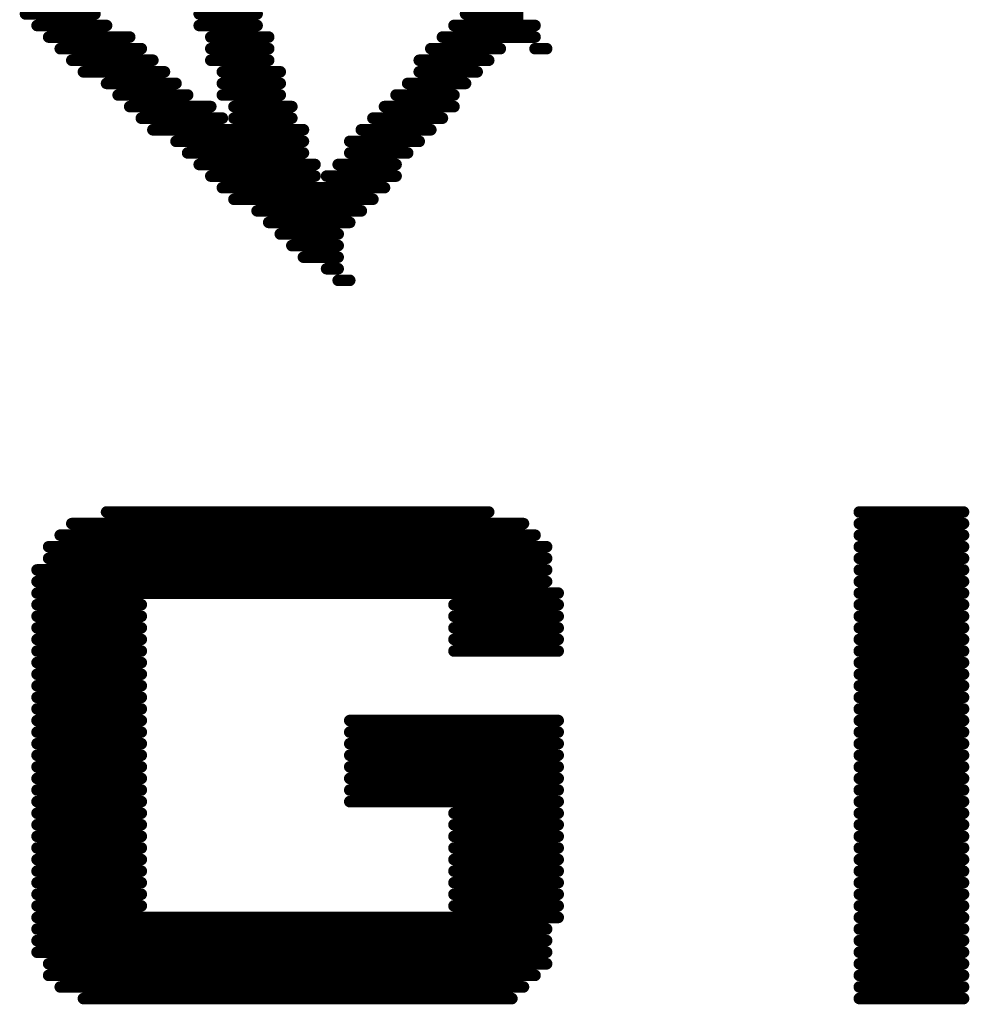
# Model space of a CAD drawing. Extents: x 0 to 713, y 0 to 504.
# Drawn here: x 502 to 504, y 346 to 349 of the extents above; entities that cross this region are included whole.
import ezdxf

# ---------------------------------------------------------------- set-up
doc = ezdxf.new("R2010")
doc.units = 0
doc.header["$MEASUREMENT"] = 0
doc.layers.add('LAYNR1', color=2, linetype='CONTINUOUS')

msp = doc.modelspace()

# ---------------------------------------------------------------- linework, layer by layer
at = {"layer": 'LAYNR1', "color": 7, "const_width": 0.0254}
for points in [[(501.5363, 348.5458), (501.6887, 348.5458)], [(501.9173, 348.5458), (502.0443, 348.5458)], [(502.5015, 348.5458), (502.6285, 348.5458)], [(501.5617, 348.5204), (501.7141, 348.5204)], [(501.9173, 348.5204), (502.0443, 348.5204)], [(502.4761, 348.5204), (502.6539, 348.5204)], [(501.5871, 348.495), (501.7649, 348.495)], [(501.9427, 348.495), (502.0697, 348.495)], [(502.4507, 348.495), (502.6539, 348.495)], [(501.6125, 348.4696), (501.7903, 348.4696)], [(501.9427, 348.4696), (502.0697, 348.4696)], [(502.4253, 348.4696), (502.5777, 348.4696)], [(502.6539, 348.4696), (502.6793, 348.4696)], [(501.6379, 348.4442), (501.8157, 348.4442)], [(501.9427, 348.4442), (502.0697, 348.4442)], [(502.3999, 348.4442), (502.5523, 348.4442)], [(501.6633, 348.4188), (501.8411, 348.4188)], [(501.9681, 348.4188), (502.0951, 348.4188)], [(502.3999, 348.4188), (502.5269, 348.4188)], [(501.7141, 348.3934), (501.8665, 348.3934)], [(501.9681, 348.3934), (502.0951, 348.3934)], [(502.3745, 348.3934), (502.5015, 348.3934)], [(501.7395, 348.368), (501.8919, 348.368)], [(501.9681, 348.368), (502.0951, 348.368)], [(502.3491, 348.368), (502.4761, 348.368)], [(501.7649, 348.3426), (501.9427, 348.3426)], [(501.9935, 348.3426), (502.1205, 348.3426)], [(502.3237, 348.3426), (502.4761, 348.3426)], [(501.7903, 348.3172), (501.9681, 348.3172)], [(501.9935, 348.3172), (502.1205, 348.3172)], [(502.2983, 348.3172), (502.4507, 348.3172)], [(501.8157, 348.2918), (502.1459, 348.2918)], [(502.2729, 348.2918), (502.4253, 348.2918)], [(501.8665, 348.2664), (502.1459, 348.2664)], [(502.2475, 348.2664), (502.3999, 348.2664)], [(501.8919, 348.241), (502.1459, 348.241)], [(502.2475, 348.241), (502.3745, 348.241)], [(501.9173, 348.2156), (502.1713, 348.2156)], [(502.2221, 348.2156), (502.3491, 348.2156)], [(501.9427, 348.1902), (502.1713, 348.1902)], [(502.1967, 348.1902), (502.3491, 348.1902)], [(501.9681, 348.1648), (502.3237, 348.1648)], [(501.9935, 348.1394), (502.2983, 348.1394)], [(502.0443, 348.114), (502.2729, 348.114)], [(502.0697, 348.0886), (502.2475, 348.0886)], [(502.0951, 348.0632), (502.2221, 348.0632)], [(502.1205, 348.0378), (502.2221, 348.0378)], [(502.1459, 348.0124), (502.2221, 348.0124)], [(502.1967, 347.987), (502.2221, 347.987)], [(502.2221, 347.9616), (502.2475, 347.9616)], [(501.7141, 347.4536), (502.5523, 347.4536)], [(503.3651, 347.4536), (503.5937, 347.4536)], [(501.6379, 347.4282), (502.6285, 347.4282)], [(503.3651, 347.4282), (503.5937, 347.4282)], [(501.6125, 347.4028), (502.6539, 347.4028)], [(503.3651, 347.4028), (503.5937, 347.4028)], [(501.5871, 347.3774), (502.6793, 347.3774)], [(503.3651, 347.3774), (503.5937, 347.3774)], [(501.5871, 347.352), (502.6793, 347.352)], [(503.3651, 347.352), (503.5937, 347.352)], [(501.5617, 347.3266), (502.6793, 347.3266)], [(503.3651, 347.3266), (503.5937, 347.3266)], [(501.5617, 347.3012), (502.6793, 347.3012)], [(503.3651, 347.3012), (503.5937, 347.3012)], [(501.5617, 347.2758), (502.7047, 347.2758)], [(503.3651, 347.2758), (503.5937, 347.2758)], [(501.5617, 347.2504), (501.7903, 347.2504)], [(502.4761, 347.2504), (502.7047, 347.2504)], [(503.3651, 347.2504), (503.5937, 347.2504)], [(501.5617, 347.225), (501.7903, 347.225)], [(502.4761, 347.225), (502.7047, 347.225)], [(503.3651, 347.225), (503.5937, 347.225)], [(501.5617, 347.1996), (501.7903, 347.1996)], [(502.4761, 347.1996), (502.7047, 347.1996)], [(503.3651, 347.1996), (503.5937, 347.1996)], [(501.5617, 347.1742), (501.7903, 347.1742)], [(502.4761, 347.1742), (502.7047, 347.1742)], [(503.3651, 347.1742), (503.5937, 347.1742)], [(501.5617, 347.1488), (501.7903, 347.1488)], [(502.4761, 347.1488), (502.7047, 347.1488)], [(503.3651, 347.1488), (503.5937, 347.1488)], [(501.5617, 347.1234), (501.7903, 347.1234)], [(503.3651, 347.1234), (503.5937, 347.1234)], [(501.5617, 347.098), (501.7903, 347.098)], [(503.3651, 347.098), (503.5937, 347.098)], [(501.5617, 347.0726), (501.7903, 347.0726)], [(503.3651, 347.0726), (503.5937, 347.0726)], [(501.5617, 347.0472), (501.7903, 347.0472)], [(503.3651, 347.0472), (503.5937, 347.0472)], [(501.5617, 347.0218), (501.7903, 347.0218)], [(503.3651, 347.0218), (503.5937, 347.0218)], [(501.5617, 346.9964), (501.7903, 346.9964)], [(502.2475, 346.9964), (502.7047, 346.9964)], [(503.3651, 346.9964), (503.5937, 346.9964)], [(501.5617, 346.971), (501.7903, 346.971)], [(502.2475, 346.971), (502.7047, 346.971)], [(503.3651, 346.971), (503.5937, 346.971)], [(501.5617, 346.9456), (501.7903, 346.9456)], [(502.2475, 346.9456), (502.7047, 346.9456)], [(503.3651, 346.9456), (503.5937, 346.9456)], [(501.5617, 346.9202), (501.7903, 346.9202)], [(502.2475, 346.9202), (502.7047, 346.9202)], [(503.3651, 346.9202), (503.5937, 346.9202)], [(501.5617, 346.8948), (501.7903, 346.8948)], [(502.2475, 346.8948), (502.7047, 346.8948)], [(503.3651, 346.8948), (503.5937, 346.8948)], [(501.5617, 346.8694), (501.7903, 346.8694)], [(502.2475, 346.8694), (502.7047, 346.8694)], [(503.3651, 346.8694), (503.5937, 346.8694)], [(501.5617, 346.844), (501.7903, 346.844)], [(502.2475, 346.844), (502.7047, 346.844)], [(503.3651, 346.844), (503.5937, 346.844)], [(501.5617, 346.8186), (501.7903, 346.8186)], [(502.2475, 346.8186), (502.7047, 346.8186)], [(503.3651, 346.8186), (503.5937, 346.8186)], [(501.5617, 346.7932), (501.7903, 346.7932)], [(502.4761, 346.7932), (502.7047, 346.7932)], [(503.3651, 346.7932), (503.5937, 346.7932)], [(501.5617, 346.7678), (501.7903, 346.7678)], [(502.4761, 346.7678), (502.7047, 346.7678)], [(503.3651, 346.7678), (503.5937, 346.7678)], [(501.5617, 346.7424), (501.7903, 346.7424)], [(502.4761, 346.7424), (502.7047, 346.7424)], [(503.3651, 346.7424), (503.5937, 346.7424)], [(501.5617, 346.717), (501.7903, 346.717)], [(502.4761, 346.717), (502.7047, 346.717)], [(503.3651, 346.717), (503.5937, 346.717)], [(501.5617, 346.6916), (501.7903, 346.6916)], [(502.4761, 346.6916), (502.7047, 346.6916)], [(503.3651, 346.6916), (503.5937, 346.6916)], [(501.5617, 346.6662), (501.7903, 346.6662)], [(502.4761, 346.6662), (502.7047, 346.6662)], [(503.3651, 346.6662), (503.5937, 346.6662)], [(501.5617, 346.6408), (501.7903, 346.6408)], [(502.4761, 346.6408), (502.7047, 346.6408)], [(503.3651, 346.6408), (503.5937, 346.6408)], [(501.5617, 346.6154), (501.7903, 346.6154)], [(502.4761, 346.6154), (502.7047, 346.6154)], [(503.3651, 346.6154), (503.5937, 346.6154)], [(501.5617, 346.59), (501.7903, 346.59)], [(502.4761, 346.59), (502.7047, 346.59)], [(503.3651, 346.59), (503.5937, 346.59)], [(501.5617, 346.5646), (502.7047, 346.5646)], [(503.3651, 346.5646), (503.5937, 346.5646)], [(501.5617, 346.5392), (502.6793, 346.5392)], [(503.3651, 346.5392), (503.5937, 346.5392)], [(501.5617, 346.5138), (502.6793, 346.5138)], [(503.3651, 346.5138), (503.5937, 346.5138)], [(501.5617, 346.4884), (502.6793, 346.4884)], [(503.3651, 346.4884), (503.5937, 346.4884)], [(501.5871, 346.463), (502.6793, 346.463)], [(503.3651, 346.463), (503.5937, 346.463)], [(501.5871, 346.4376), (502.6539, 346.4376)], [(503.3651, 346.4376), (503.5937, 346.4376)], [(501.6125, 346.4122), (502.6285, 346.4122)], [(503.3651, 346.4122), (503.5937, 346.4122)], [(501.6633, 346.3868), (502.6031, 346.3868)], [(503.3651, 346.3868), (503.5937, 346.3868)]]:
    msp.add_lwpolyline(points, dxfattribs=at)
at = {"layer": 'LAYNR1', "color": 7, "const_width": 0.0127}
for points in [[(501.53, 348.5458, 1), (501.5427, 348.5458, 1)], [(501.6824, 348.5458, 1), (501.6951, 348.5458, 1)], [(501.911, 348.5458, 1), (501.9237, 348.5458, 1)], [(502.038, 348.5458, 1), (502.0507, 348.5458, 1)], [(502.4952, 348.5458, 1), (502.5079, 348.5458, 1)], [(501.5554, 348.5204, 1), (501.5681, 348.5204, 1)], [(501.7078, 348.5204, 1), (501.7205, 348.5204, 1)], [(501.911, 348.5204, 1), (501.9237, 348.5204, 1)], [(502.038, 348.5204, 1), (502.0507, 348.5204, 1)], [(502.4698, 348.5204, 1), (502.4825, 348.5204, 1)], [(502.6476, 348.5204, 1), (502.6603, 348.5204, 1)], [(501.5808, 348.495, 1), (501.5935, 348.495, 1)], [(501.7586, 348.495, 1), (501.7713, 348.495, 1)], [(501.9364, 348.495, 1), (501.9491, 348.495, 1)], [(502.0634, 348.495, 1), (502.0761, 348.495, 1)], [(502.4444, 348.495, 1), (502.4571, 348.495, 1)], [(502.6476, 348.495, 1), (502.6603, 348.495, 1)], [(501.6062, 348.4696, 1), (501.6189, 348.4696, 1)], [(501.784, 348.4696, 1), (501.7967, 348.4696, 1)], [(501.9364, 348.4696, 1), (501.9491, 348.4696, 1)], [(502.0634, 348.4696, 1), (502.0761, 348.4696, 1)], [(502.419, 348.4696, 1), (502.4317, 348.4696, 1)], [(502.5714, 348.4696, 1), (502.5841, 348.4696, 1)], [(502.6476, 348.4696, 1), (502.6603, 348.4696, 1)], [(502.673, 348.4696, 1), (502.6857, 348.4696, 1)], [(501.6316, 348.4442, 1), (501.6443, 348.4442, 1)], [(501.8094, 348.4442, 1), (501.8221, 348.4442, 1)], [(501.9364, 348.4442, 1), (501.9491, 348.4442, 1)], [(502.0634, 348.4442, 1), (502.0761, 348.4442, 1)], [(502.3936, 348.4442, 1), (502.4063, 348.4442, 1)], [(502.546, 348.4442, 1), (502.5587, 348.4442, 1)], [(501.657, 348.4188, 1), (501.6697, 348.4188, 1)], [(501.8348, 348.4188, 1), (501.8475, 348.4188, 1)], [(501.9618, 348.4188, 1), (501.9745, 348.4188, 1)], [(502.0888, 348.4188, 1), (502.1015, 348.4188, 1)], [(502.3936, 348.4188, 1), (502.4063, 348.4188, 1)], [(502.5206, 348.4188, 1), (502.5333, 348.4188, 1)], [(501.7078, 348.3934, 1), (501.7205, 348.3934, 1)], [(501.8602, 348.3934, 1), (501.8729, 348.3934, 1)], [(501.9618, 348.3934, 1), (501.9745, 348.3934, 1)], [(502.0888, 348.3934, 1), (502.1015, 348.3934, 1)], [(502.3682, 348.3934, 1), (502.3809, 348.3934, 1)], [(502.4952, 348.3934, 1), (502.5079, 348.3934, 1)], [(501.7332, 348.368, 1), (501.7459, 348.368, 1)], [(501.8856, 348.368, 1), (501.8983, 348.368, 1)], [(501.9618, 348.368, 1), (501.9745, 348.368, 1)], [(502.0888, 348.368, 1), (502.1015, 348.368, 1)], [(502.3428, 348.368, 1), (502.3555, 348.368, 1)], [(502.4698, 348.368, 1), (502.4825, 348.368, 1)], [(501.7586, 348.3426, 1), (501.7713, 348.3426, 1)], [(501.9364, 348.3426, 1), (501.9491, 348.3426, 1)], [(501.9872, 348.3426, 1), (501.9999, 348.3426, 1)], [(502.1142, 348.3426, 1), (502.1269, 348.3426, 1)], [(502.3174, 348.3426, 1), (502.3301, 348.3426, 1)], [(502.4698, 348.3426, 1), (502.4825, 348.3426, 1)], [(501.784, 348.3172, 1), (501.7967, 348.3172, 1)], [(501.9618, 348.3172, 1), (501.9745, 348.3172, 1)], [(501.9872, 348.3172, 1), (501.9999, 348.3172, 1)], [(502.1142, 348.3172, 1), (502.1269, 348.3172, 1)], [(502.292, 348.3172, 1), (502.3047, 348.3172, 1)], [(502.4444, 348.3172, 1), (502.4571, 348.3172, 1)], [(501.8094, 348.2918, 1), (501.8221, 348.2918, 1)], [(502.1396, 348.2918, 1), (502.1523, 348.2918, 1)], [(502.2666, 348.2918, 1), (502.2793, 348.2918, 1)], [(502.419, 348.2918, 1), (502.4317, 348.2918, 1)], [(501.8602, 348.2664, 1), (501.8729, 348.2664, 1)], [(502.1396, 348.2664, 1), (502.1523, 348.2664, 1)], [(502.2412, 348.2664, 1), (502.2539, 348.2664, 1)], [(502.3936, 348.2664, 1), (502.4063, 348.2664, 1)], [(501.8856, 348.241, 1), (501.8983, 348.241, 1)], [(502.1396, 348.241, 1), (502.1523, 348.241, 1)], [(502.2412, 348.241, 1), (502.2539, 348.241, 1)], [(502.3682, 348.241, 1), (502.3809, 348.241, 1)], [(501.911, 348.2156, 1), (501.9237, 348.2156, 1)], [(502.165, 348.2156, 1), (502.1777, 348.2156, 1)], [(502.2158, 348.2156, 1), (502.2285, 348.2156, 1)], [(502.3428, 348.2156, 1), (502.3555, 348.2156, 1)], [(501.9364, 348.1902, 1), (501.9491, 348.1902, 1)], [(502.165, 348.1902, 1), (502.1777, 348.1902, 1)], [(502.1904, 348.1902, 1), (502.2031, 348.1902, 1)], [(502.3428, 348.1902, 1), (502.3555, 348.1902, 1)], [(501.9618, 348.1648, 1), (501.9745, 348.1648, 1)], [(502.3174, 348.1648, 1), (502.3301, 348.1648, 1)], [(501.9872, 348.1394, 1), (501.9999, 348.1394, 1)], [(502.292, 348.1394, 1), (502.3047, 348.1394, 1)], [(502.038, 348.114, 1), (502.0507, 348.114, 1)], [(502.2666, 348.114, 1), (502.2793, 348.114, 1)], [(502.0634, 348.0886, 1), (502.0761, 348.0886, 1)], [(502.2412, 348.0886, 1), (502.2539, 348.0886, 1)], [(502.0888, 348.0632, 1), (502.1015, 348.0632, 1)], [(502.2158, 348.0632, 1), (502.2285, 348.0632, 1)], [(502.1142, 348.0378, 1), (502.1269, 348.0378, 1)], [(502.2158, 348.0378, 1), (502.2285, 348.0378, 1)], [(502.1396, 348.0124, 1), (502.1523, 348.0124, 1)], [(502.2158, 348.0124, 1), (502.2285, 348.0124, 1)], [(502.1904, 347.987, 1), (502.2031, 347.987, 1)], [(502.2158, 347.987, 1), (502.2285, 347.987, 1)], [(502.2158, 347.9616, 1), (502.2285, 347.9616, 1)], [(502.2412, 347.9616, 1), (502.2539, 347.9616, 1)], [(501.7078, 347.4536, 1), (501.7205, 347.4536, 1)], [(502.546, 347.4536, 1), (502.5587, 347.4536, 1)], [(503.3588, 347.4536, 1), (503.3715, 347.4536, 1)], [(503.5874, 347.4536, 1), (503.6001, 347.4536, 1)], [(501.6316, 347.4282, 1), (501.6443, 347.4282, 1)], [(502.6222, 347.4282, 1), (502.6349, 347.4282, 1)], [(503.3588, 347.4282, 1), (503.3715, 347.4282, 1)], [(503.5874, 347.4282, 1), (503.6001, 347.4282, 1)], [(501.6062, 347.4028, 1), (501.6189, 347.4028, 1)], [(502.6476, 347.4028, 1), (502.6603, 347.4028, 1)], [(503.3588, 347.4028, 1), (503.3715, 347.4028, 1)], [(503.5874, 347.4028, 1), (503.6001, 347.4028, 1)], [(501.5808, 347.3774, 1), (501.5935, 347.3774, 1)], [(502.673, 347.3774, 1), (502.6857, 347.3774, 1)], [(503.3588, 347.3774, 1), (503.3715, 347.3774, 1)], [(503.5874, 347.3774, 1), (503.6001, 347.3774, 1)], [(501.5808, 347.352, 1), (501.5935, 347.352, 1)], [(502.673, 347.352, 1), (502.6857, 347.352, 1)], [(503.3588, 347.352, 1), (503.3715, 347.352, 1)], [(503.5874, 347.352, 1), (503.6001, 347.352, 1)], [(501.5554, 347.3266, 1), (501.5681, 347.3266, 1)], [(502.673, 347.3266, 1), (502.6857, 347.3266, 1)], [(503.3588, 347.3266, 1), (503.3715, 347.3266, 1)], [(503.5874, 347.3266, 1), (503.6001, 347.3266, 1)], [(501.5554, 347.3012, 1), (501.5681, 347.3012, 1)], [(502.673, 347.3012, 1), (502.6857, 347.3012, 1)], [(503.3588, 347.3012, 1), (503.3715, 347.3012, 1)], [(503.5874, 347.3012, 1), (503.6001, 347.3012, 1)], [(501.5554, 347.2758, 1), (501.5681, 347.2758, 1)], [(502.6984, 347.2758, 1), (502.7111, 347.2758, 1)], [(503.3588, 347.2758, 1), (503.3715, 347.2758, 1)], [(503.5874, 347.2758, 1), (503.6001, 347.2758, 1)], [(501.5554, 347.2504, 1), (501.5681, 347.2504, 1)], [(501.784, 347.2504, 1), (501.7967, 347.2504, 1)], [(502.4698, 347.2504, 1), (502.4825, 347.2504, 1)], [(502.6984, 347.2504, 1), (502.7111, 347.2504, 1)], [(503.3588, 347.2504, 1), (503.3715, 347.2504, 1)], [(503.5874, 347.2504, 1), (503.6001, 347.2504, 1)], [(501.5554, 347.225, 1), (501.5681, 347.225, 1)], [(501.784, 347.225, 1), (501.7967, 347.225, 1)], [(502.4698, 347.225, 1), (502.4825, 347.225, 1)], [(502.6984, 347.225, 1), (502.7111, 347.225, 1)], [(503.3588, 347.225, 1), (503.3715, 347.225, 1)], [(503.5874, 347.225, 1), (503.6001, 347.225, 1)], [(501.5554, 347.1996, 1), (501.5681, 347.1996, 1)], [(501.784, 347.1996, 1), (501.7967, 347.1996, 1)], [(502.4698, 347.1996, 1), (502.4825, 347.1996, 1)], [(502.6984, 347.1996, 1), (502.7111, 347.1996, 1)], [(503.3588, 347.1996, 1), (503.3715, 347.1996, 1)], [(503.5874, 347.1996, 1), (503.6001, 347.1996, 1)], [(501.5554, 347.1742, 1), (501.5681, 347.1742, 1)], [(501.784, 347.1742, 1), (501.7967, 347.1742, 1)], [(502.4698, 347.1742, 1), (502.4825, 347.1742, 1)], [(502.6984, 347.1742, 1), (502.7111, 347.1742, 1)], [(503.3588, 347.1742, 1), (503.3715, 347.1742, 1)], [(503.5874, 347.1742, 1), (503.6001, 347.1742, 1)], [(501.5554, 347.1488, 1), (501.5681, 347.1488, 1)], [(501.784, 347.1488, 1), (501.7967, 347.1488, 1)], [(502.4698, 347.1488, 1), (502.4825, 347.1488, 1)], [(502.6984, 347.1488, 1), (502.7111, 347.1488, 1)], [(503.3588, 347.1488, 1), (503.3715, 347.1488, 1)], [(503.5874, 347.1488, 1), (503.6001, 347.1488, 1)], [(501.5554, 347.1234, 1), (501.5681, 347.1234, 1)], [(501.784, 347.1234, 1), (501.7967, 347.1234, 1)], [(503.3588, 347.1234, 1), (503.3715, 347.1234, 1)], [(503.5874, 347.1234, 1), (503.6001, 347.1234, 1)], [(501.5554, 347.098, 1), (501.5681, 347.098, 1)], [(501.784, 347.098, 1), (501.7967, 347.098, 1)], [(503.3588, 347.098, 1), (503.3715, 347.098, 1)], [(503.5874, 347.098, 1), (503.6001, 347.098, 1)], [(501.5554, 347.0726, 1), (501.5681, 347.0726, 1)], [(501.784, 347.0726, 1), (501.7967, 347.0726, 1)], [(503.3588, 347.0726, 1), (503.3715, 347.0726, 1)], [(503.5874, 347.0726, 1), (503.6001, 347.0726, 1)], [(501.5554, 347.0472, 1), (501.5681, 347.0472, 1)], [(501.784, 347.0472, 1), (501.7967, 347.0472, 1)], [(503.3588, 347.0472, 1), (503.3715, 347.0472, 1)], [(503.5874, 347.0472, 1), (503.6001, 347.0472, 1)], [(501.5554, 347.0218, 1), (501.5681, 347.0218, 1)], [(501.784, 347.0218, 1), (501.7967, 347.0218, 1)], [(503.3588, 347.0218, 1), (503.3715, 347.0218, 1)], [(503.5874, 347.0218, 1), (503.6001, 347.0218, 1)], [(501.5554, 346.9964, 1), (501.5681, 346.9964, 1)], [(501.784, 346.9964, 1), (501.7967, 346.9964, 1)], [(502.2412, 346.9964, 1), (502.2539, 346.9964, 1)], [(502.6984, 346.9964, 1), (502.7111, 346.9964, 1)], [(503.3588, 346.9964, 1), (503.3715, 346.9964, 1)], [(503.5874, 346.9964, 1), (503.6001, 346.9964, 1)], [(501.5554, 346.971, 1), (501.5681, 346.971, 1)], [(501.784, 346.971, 1), (501.7967, 346.971, 1)], [(502.2412, 346.971, 1), (502.2539, 346.971, 1)], [(502.6984, 346.971, 1), (502.7111, 346.971, 1)], [(503.3588, 346.971, 1), (503.3715, 346.971, 1)], [(503.5874, 346.971, 1), (503.6001, 346.971, 1)], [(501.5554, 346.9456, 1), (501.5681, 346.9456, 1)], [(501.784, 346.9456, 1), (501.7967, 346.9456, 1)], [(502.2412, 346.9456, 1), (502.2539, 346.9456, 1)], [(502.6984, 346.9456, 1), (502.7111, 346.9456, 1)], [(503.3588, 346.9456, 1), (503.3715, 346.9456, 1)], [(503.5874, 346.9456, 1), (503.6001, 346.9456, 1)], [(501.5554, 346.9202, 1), (501.5681, 346.9202, 1)], [(501.784, 346.9202, 1), (501.7967, 346.9202, 1)], [(502.2412, 346.9202, 1), (502.2539, 346.9202, 1)], [(502.6984, 346.9202, 1), (502.7111, 346.9202, 1)], [(503.3588, 346.9202, 1), (503.3715, 346.9202, 1)], [(503.5874, 346.9202, 1), (503.6001, 346.9202, 1)], [(501.5554, 346.8948, 1), (501.5681, 346.8948, 1)], [(501.784, 346.8948, 1), (501.7967, 346.8948, 1)], [(502.2412, 346.8948, 1), (502.2539, 346.8948, 1)], [(502.6984, 346.8948, 1), (502.7111, 346.8948, 1)], [(503.3588, 346.8948, 1), (503.3715, 346.8948, 1)], [(503.5874, 346.8948, 1), (503.6001, 346.8948, 1)], [(501.5554, 346.8694, 1), (501.5681, 346.8694, 1)], [(501.784, 346.8694, 1), (501.7967, 346.8694, 1)], [(502.2412, 346.8694, 1), (502.2539, 346.8694, 1)], [(502.6984, 346.8694, 1), (502.7111, 346.8694, 1)], [(503.3588, 346.8694, 1), (503.3715, 346.8694, 1)], [(503.5874, 346.8694, 1), (503.6001, 346.8694, 1)], [(501.5554, 346.844, 1), (501.5681, 346.844, 1)], [(501.784, 346.844, 1), (501.7967, 346.844, 1)], [(502.2412, 346.844, 1), (502.2539, 346.844, 1)], [(502.6984, 346.844, 1), (502.7111, 346.844, 1)], [(503.3588, 346.844, 1), (503.3715, 346.844, 1)], [(503.5874, 346.844, 1), (503.6001, 346.844, 1)], [(501.5554, 346.8186, 1), (501.5681, 346.8186, 1)], [(501.784, 346.8186, 1), (501.7967, 346.8186, 1)], [(502.2412, 346.8186, 1), (502.2539, 346.8186, 1)], [(502.6984, 346.8186, 1), (502.7111, 346.8186, 1)], [(503.3588, 346.8186, 1), (503.3715, 346.8186, 1)], [(503.5874, 346.8186, 1), (503.6001, 346.8186, 1)], [(501.5554, 346.7932, 1), (501.5681, 346.7932, 1)], [(501.784, 346.7932, 1), (501.7967, 346.7932, 1)], [(502.4698, 346.7932, 1), (502.4825, 346.7932, 1)], [(502.6984, 346.7932, 1), (502.7111, 346.7932, 1)], [(503.3588, 346.7932, 1), (503.3715, 346.7932, 1)], [(503.5874, 346.7932, 1), (503.6001, 346.7932, 1)], [(501.5554, 346.7678, 1), (501.5681, 346.7678, 1)], [(501.784, 346.7678, 1), (501.7967, 346.7678, 1)], [(502.4698, 346.7678, 1), (502.4825, 346.7678, 1)], [(502.6984, 346.7678, 1), (502.7111, 346.7678, 1)], [(503.3588, 346.7678, 1), (503.3715, 346.7678, 1)], [(503.5874, 346.7678, 1), (503.6001, 346.7678, 1)], [(501.5554, 346.7424, 1), (501.5681, 346.7424, 1)], [(501.784, 346.7424, 1), (501.7967, 346.7424, 1)], [(502.4698, 346.7424, 1), (502.4825, 346.7424, 1)], [(502.6984, 346.7424, 1), (502.7111, 346.7424, 1)], [(503.3588, 346.7424, 1), (503.3715, 346.7424, 1)], [(503.5874, 346.7424, 1), (503.6001, 346.7424, 1)], [(501.5554, 346.717, 1), (501.5681, 346.717, 1)], [(501.784, 346.717, 1), (501.7967, 346.717, 1)], [(502.4698, 346.717, 1), (502.4825, 346.717, 1)], [(502.6984, 346.717, 1), (502.7111, 346.717, 1)], [(503.3588, 346.717, 1), (503.3715, 346.717, 1)], [(503.5874, 346.717, 1), (503.6001, 346.717, 1)], [(501.5554, 346.6916, 1), (501.5681, 346.6916, 1)], [(501.784, 346.6916, 1), (501.7967, 346.6916, 1)], [(502.4698, 346.6916, 1), (502.4825, 346.6916, 1)], [(502.6984, 346.6916, 1), (502.7111, 346.6916, 1)], [(503.3588, 346.6916, 1), (503.3715, 346.6916, 1)], [(503.5874, 346.6916, 1), (503.6001, 346.6916, 1)], [(501.5554, 346.6662, 1), (501.5681, 346.6662, 1)], [(501.784, 346.6662, 1), (501.7967, 346.6662, 1)], [(502.4698, 346.6662, 1), (502.4825, 346.6662, 1)], [(502.6984, 346.6662, 1), (502.7111, 346.6662, 1)], [(503.3588, 346.6662, 1), (503.3715, 346.6662, 1)], [(503.5874, 346.6662, 1), (503.6001, 346.6662, 1)], [(501.5554, 346.6408, 1), (501.5681, 346.6408, 1)], [(501.784, 346.6408, 1), (501.7967, 346.6408, 1)], [(502.4698, 346.6408, 1), (502.4825, 346.6408, 1)], [(502.6984, 346.6408, 1), (502.7111, 346.6408, 1)], [(503.3588, 346.6408, 1), (503.3715, 346.6408, 1)], [(503.5874, 346.6408, 1), (503.6001, 346.6408, 1)], [(501.5554, 346.6154, 1), (501.5681, 346.6154, 1)], [(501.784, 346.6154, 1), (501.7967, 346.6154, 1)], [(502.4698, 346.6154, 1), (502.4825, 346.6154, 1)], [(502.6984, 346.6154, 1), (502.7111, 346.6154, 1)], [(503.3588, 346.6154, 1), (503.3715, 346.6154, 1)], [(503.5874, 346.6154, 1), (503.6001, 346.6154, 1)], [(501.5554, 346.59, 1), (501.5681, 346.59, 1)], [(501.784, 346.59, 1), (501.7967, 346.59, 1)], [(502.4698, 346.59, 1), (502.4825, 346.59, 1)], [(502.6984, 346.59, 1), (502.7111, 346.59, 1)], [(503.3588, 346.59, 1), (503.3715, 346.59, 1)], [(503.5874, 346.59, 1), (503.6001, 346.59, 1)], [(501.5554, 346.5646, 1), (501.5681, 346.5646, 1)], [(502.6984, 346.5646, 1), (502.7111, 346.5646, 1)], [(503.3588, 346.5646, 1), (503.3715, 346.5646, 1)], [(503.5874, 346.5646, 1), (503.6001, 346.5646, 1)], [(501.5554, 346.5392, 1), (501.5681, 346.5392, 1)], [(502.673, 346.5392, 1), (502.6857, 346.5392, 1)], [(503.3588, 346.5392, 1), (503.3715, 346.5392, 1)], [(503.5874, 346.5392, 1), (503.6001, 346.5392, 1)], [(501.5554, 346.5138, 1), (501.5681, 346.5138, 1)], [(502.673, 346.5138, 1), (502.6857, 346.5138, 1)], [(503.3588, 346.5138, 1), (503.3715, 346.5138, 1)], [(503.5874, 346.5138, 1), (503.6001, 346.5138, 1)], [(501.5554, 346.4884, 1), (501.5681, 346.4884, 1)], [(502.673, 346.4884, 1), (502.6857, 346.4884, 1)], [(503.3588, 346.4884, 1), (503.3715, 346.4884, 1)], [(503.5874, 346.4884, 1), (503.6001, 346.4884, 1)], [(501.5808, 346.463, 1), (501.5935, 346.463, 1)], [(502.673, 346.463, 1), (502.6857, 346.463, 1)], [(503.3588, 346.463, 1), (503.3715, 346.463, 1)], [(503.5874, 346.463, 1), (503.6001, 346.463, 1)], [(501.5808, 346.4376, 1), (501.5935, 346.4376, 1)], [(502.6476, 346.4376, 1), (502.6603, 346.4376, 1)], [(503.3588, 346.4376, 1), (503.3715, 346.4376, 1)], [(503.5874, 346.4376, 1), (503.6001, 346.4376, 1)], [(501.6062, 346.4122, 1), (501.6189, 346.4122, 1)], [(502.6222, 346.4122, 1), (502.6349, 346.4122, 1)], [(503.3588, 346.4122, 1), (503.3715, 346.4122, 1)], [(503.5874, 346.4122, 1), (503.6001, 346.4122, 1)], [(501.657, 346.3868, 1), (501.6697, 346.3868, 1)], [(502.5968, 346.3868, 1), (502.6095, 346.3868, 1)], [(503.3588, 346.3868, 1), (503.3715, 346.3868, 1)], [(503.5874, 346.3868, 1), (503.6001, 346.3868, 1)]]:
    msp.add_lwpolyline(points, format="xyb", close=True, dxfattribs=at)

doc.saveas('drawing.dxf')
